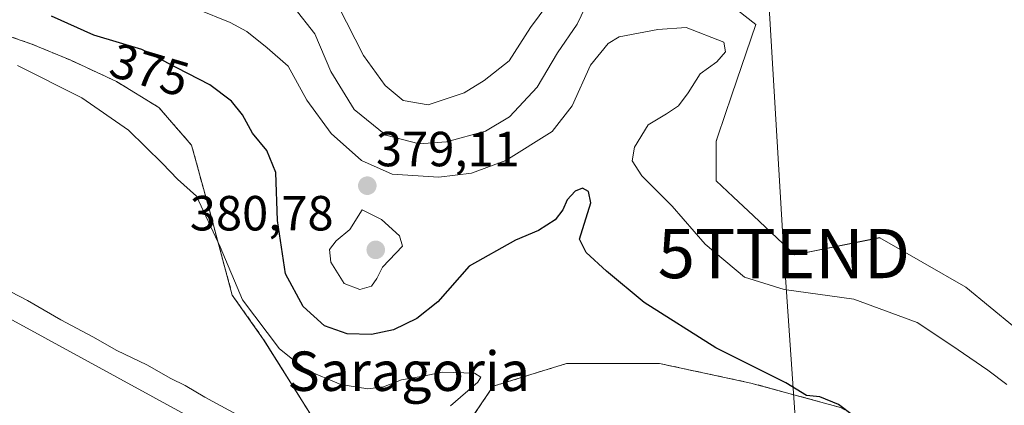
# Model space of a CAD drawing. Units: metres. Extents: x 600861 to 604315, y 4712971 to 4715335.
# Drawn here: x 600979 to 601178, y 4714089 to 4714168 of the extents above; entities that cross this region are included whole.
import ezdxf
from ezdxf.enums import TextEntityAlignment as Align

# ---------------------------------------------------------------- set-up
doc = ezdxf.new("R2010")
doc.units = ezdxf.units.M
doc.header["$MEASUREMENT"] = 0
doc.linetypes.add('TRAZOSX2', pattern=[1.5, 1, -0.5])
doc.layers.get('0').update_dxf_attribs({"lineweight": 5})
for name, color, linetype, lineweight in [('Carátula', 7, 'Continuous', 5), ('Cultivos herbáceos CxS', 92, 'Continuous', 0), ('Curva de nivel maestra', 36, 'Continuous', 30), ('Curva de nivel normal', 36, 'Continuous', 0), ('Edificación ligera', 1, 'Continuous', 0), ('Edificación ligera Cxs', 1, 'Continuous', 0), ('Instalación de energía eléctrica', 135, 'TRAZOSX2', 0), ('Instalación de energía eléctrica Cxs', 135, 'Continuous', 0), ('Núcleo urbano CxS', 19, 'Continuous', 0), ('Punto de cota en terreno', 7, 'Continuous', 0), ('Rótulo de curva de nivel directora', 19, 'Continuous', 0), ('Rótulo de punto de cota en terreno', 19, 'Continuous', 0), ('Suelo desnudo CxS', 43, 'Continuous', 0), ('Tendido', 6, 'Continuous', 0), ('Texto cartográfico', 19, 'Continuous', 0), ('Torre de tendido puntual', 7, 'Continuous', 0)]:
    doc.layers.add(name, color=color, linetype=linetype, lineweight=lineweight)
doc.styles.add('Arial', font='txt', dxfattribs={"height": 0.2})

# ---------------------------------------------------------------- blocks, each defined once
blk = doc.blocks.new('*U154')
at = {"layer": 'Suelo desnudo CxS', "color": 43, "linetype": 'Continuous', "lineweight": 0}
for points in [[(601145.2669, 4714089.0238, 374.9999), (601127.0768, 4714093.9848, 374.1426), (601108.5559, 4714097.9535, 373.1234), (601089.7043, 4714097.9535, 371.7725), (601074.8215, 4714093.3233, 370.4573), (601068.5376, 4714084.0629, 369.8262)], [(601038.7719, 4714086.0472, 367.3225), (601028.3069, 4714102.726, 369.4564), (601028.1886, 4714102.9145, 369.4769), (601021.9047, 4714111.8442, 370.1275), (601017.2745, 4714129.0421, 371.0704), (601013.6365, 4714142.2713, 372.2381), (601007.0219, 4714149.8781, 372.2034), (600998.4229, 4714155.1698, 371.997), (600989.1625, 4714159.4693, 371.971), (600981.225, 4714162.7766, 371.8123), (600969.6494, 4714166.7453, 371.2437)], [(601101.4209, 4714187.6197, 385.6449), (601128.0757, 4714166.7531, 382.5594), (601123.2381, 4714152.4561, 382.9), (601120.4003, 4714144.0655, 382.835), (601120.0471, 4714143.0251, 382.848), (601120.0469, 4714135.0171, 383.0159), (601123.4893, 4714131.7763, 383.0501), (601127.6277, 4714127.8809, 383.1136), (601135.9853, 4714120.0133, 381.9827), (601153.2129, 4714123.4846, 382.4414), (601153.2161, 4714123.4852, 382.4413), (601153.2191, 4714123.4859, 382.4412), (601153.2701, 4714123.4613, 382.4391), (601170.6577, 4714113.4065, 382.4963), (601180.5749, 4714105.3171, 382.169)]]:
    blk.add_polyline3d(points, dxfattribs=at)
blk = doc.blocks.new('*U157')
at = {"layer": 'Cultivos herbáceos CxS', "color": 92, "linetype": 'Continuous', "lineweight": 0}
blk.add_polyline3d([(601180.5749, 4714105.3171, 382.169), (601170.6577, 4714113.4065, 382.4963), (601153.2701, 4714123.4613, 382.4391), (601153.2191, 4714123.4859, 382.4412), (601153.2161, 4714123.4852, 382.4413), (601153.2129, 4714123.4846, 382.4414), (601135.9853, 4714120.0133, 381.9827), (601127.6277, 4714127.8809, 383.1136), (601123.4893, 4714131.7763, 383.0501), (601120.0469, 4714135.0171, 383.0159), (601120.0471, 4714143.0251, 382.848), (601120.4003, 4714144.0655, 382.835), (601123.2381, 4714152.4561, 382.9), (601128.0757, 4714166.7531, 382.5594), (601101.4209, 4714187.6197, 385.6449)], dxfattribs=at)
blk = doc.blocks.new('*U180')
at = {"layer": 'Curva de nivel normal', "color": 36, "linetype": 'Continuous', "lineweight": 0}
blk.add_polyline3d([(601043.38, 4714170.52, 390), (601048.51, 4714160.42, 390), (601052.9, 4714154.34, 390), (601056.58, 4714151.33, 390), (601061.64, 4714150.45, 390), (601068.96, 4714152.89, 390), (601072.96, 4714155.39, 390), (601078.03, 4714159.37, 390), (601082.4, 4714166.15, 390), (601085.92, 4714170.86, 390)], dxfattribs=at)
blk = doc.blocks.new('*U183')
at = {"layer": 'Curva de nivel normal', "color": 36, "linetype": 'Continuous', "lineweight": 0}
blk.add_polyline3d([(601028.41, 4714084.52, 365), (601016.34, 4714091.12, 365), (601012.37, 4714093.49, 365), (601009.45, 4714094.89, 365), (601004.56, 4714097.68, 365), (600998.46, 4714100.57, 365), (600993.6, 4714103.35, 365), (600987.12, 4714106.79, 365), (600980.36, 4714110.7, 365), (600966.81, 4714117.76, 365)], dxfattribs=at)
blk = doc.blocks.new('*U187')
at = {"layer": 'Curva de nivel normal', "color": 36, "linetype": 'Continuous', "lineweight": 0}
blk.add_polyline3d([(601066.16, 4714089.37, 370), (601071.71, 4714094.19, 370), (601072.32, 4714095.16, 370), (601071.01, 4714095.96, 370), (601064.56, 4714096.16, 370), (601060.18, 4714095.3, 370), (601056.2, 4714094.61, 370), (601052.59, 4714093.19, 370), (601049.39, 4714092.8, 370), (601043.91, 4714093.7, 370), (601036.84, 4714096.63, 370), (601031.51, 4714100.9, 370), (601023.95, 4714110.86, 370), (601019.47, 4714121.6, 370), (601014.64, 4714131.9, 370), (601010.78, 4714135.32, 370), (601007.77, 4714138.54, 370), (601000.88, 4714145.32, 370), (600991.42, 4714151.84, 370), (600978.34, 4714158.42, 370)], dxfattribs=at)
blk = doc.blocks.new('*U194')
at = {"layer": 'Curva de nivel normal', "color": 36, "linetype": 'Continuous', "lineweight": 0}
blk.add_polyline3d([(601094.23, 4714171.82, 385), (601091.88, 4714166.82, 385), (601087.86, 4714160.96, 385), (601083.77, 4714154.05, 385), (601078.12, 4714147.97, 385), (601073.23, 4714145.06, 385), (601065.38, 4714142.95, 385), (601059.8, 4714142.5, 385), (601053.02, 4714144.31, 385), (601046.6, 4714149.51, 385), (601041.9, 4714157.2, 385), (601038.64, 4714164.87, 385), (601034.38, 4714170.26, 385)], dxfattribs=at)
blk = doc.blocks.new('*U198')
at = {"layer": 'Curva de nivel maestra', "color": 36, "linetype": 'Continuous', "lineweight": 30}
blk.add_polyline3d([(601147.87, 4714087.35, 375), (601144.85, 4714089.66, 375), (601141.06, 4714091.2, 375), (601138.35, 4714091.43, 375), (601134.15, 4714094.04, 375), (601119.95, 4714101.14, 375), (601105.41, 4714110.34, 375), (601097.77, 4714116.68, 375), (601093.7, 4714120.5, 375), (601092.35, 4714123.16, 375), (601094.64, 4714130.52, 375), (601094.14, 4714132.86, 375), (601092.93, 4714133.52, 375), (601091.46, 4714132.92, 375), (601089.83, 4714131.16, 375), (601088.94, 4714129.16, 375), (601087.36, 4714127.1, 375), (601084.03, 4714124.93, 375), (601079.35, 4714122.97, 375), (601069.98, 4714117.69, 375), (601063.61, 4714110.49, 375), (601059.34, 4714107.05, 375), (601054.6, 4714104.8, 375), (601050.15, 4714103.82, 375), (601045.18, 4714104, 375), (601040.63, 4714105.6, 375), (601036.27, 4714109.49, 375), (601032.71, 4714116.13, 375), (601031.05, 4714126.95, 375), (601030.76, 4714136.69, 375), (601028.93, 4714141.18, 375), (601026.02, 4714144.66, 375), (601023.99, 4714148.43, 375), (601021.74, 4714151.17, 375), (601017.32, 4714154.51, 375), (601010.63, 4714157.92, 375), (601003.57, 4714161.69, 375), (600993.79, 4714164.6, 375), (600985.24, 4714168.41, 375)], dxfattribs=at)
blk = doc.blocks.new('5PATER')
at = {"layer": 'Carátula', "linetype": 'Continuous', "lineweight": 5}
h = blk.add_hatch(color=250, dxfattribs=at)
edge = h.paths.add_edge_path()
edge.add_ellipse((0, 0.01), major_axis=(-1.33, -1.34), ratio=0.999422, start_angle=0, end_angle=360)
blk = doc.blocks.new('5TTEND')
blk.add_text('5TTEND', height=10).set_placement((0, 0), align=Align.MIDDLE_CENTER)

msp = doc.modelspace()

# ---------------------------------------------------------------- linework, layer by layer
at = {"layer": 'Cultivos herbáceos CxS', "color": 92, "linetype": 'Continuous', "lineweight": 0}
msp.add_polyline3d([(601180.57, 4714105.32, 382.17), (601170.66, 4714113.41, 382.5), (601153.27, 4714123.46, 382.44), (601153.22, 4714123.49, 382.44), (601153.22, 4714123.49, 382.44), (601153.21, 4714123.48, 382.44), (601135.99, 4714120.01, 381.98), (601127.63, 4714127.88, 383.11), (601123.49, 4714131.78, 383.05), (601120.05, 4714135.02, 383.02), (601120.05, 4714143.03, 382.85), (601120.4, 4714144.07, 382.84), (601123.24, 4714152.46, 382.9), (601128.08, 4714166.75, 382.56), (601101.42, 4714187.62, 385.64)], dxfattribs=at)
at = {"layer": 'Curva de nivel normal', "color": 36, "linetype": 'Continuous', "lineweight": 0}
for points in [[(601178.99, 4714093.71, 380), (601175.15, 4714096.61, 380), (601167.86, 4714101.6, 380), (601160.82, 4714106.25, 380), (601147.98, 4714110.97, 380), (601133.84, 4714112.95, 380), (601125.81, 4714115.46, 380), (601117.83, 4714122.16, 380), (601111.11, 4714129.9, 380), (601105, 4714136.06, 380), (601103.01, 4714139.09, 380), (601103.48, 4714141.83, 380), (601106.25, 4714146.4, 380), (601109.98, 4714148.62, 380), (601112.37, 4714150.25, 380), (601114.38, 4714152.85, 380), (601116.79, 4714156.7, 380), (601120.2, 4714159.15, 380), (601121.92, 4714161.18, 380), (601121.62, 4714163.12, 380), (601113.98, 4714166.14, 380), (601108.24, 4714165.71, 380), (601100.39, 4714164.22, 380), (601098.14, 4714162.85, 380), (601094.56, 4714158.48, 380), (601090.86, 4714150.24, 380), (601086.75, 4714145, 380), (601077.38, 4714139.13, 380), (601070.45, 4714136.54, 380), (601063.79, 4714135.78, 380), (601054.34, 4714136.36, 380), (601048.08, 4714139.13, 380), (601041.99, 4714144.61, 380), (601037.01, 4714151.37, 380), (601033.22, 4714158.25, 380), (601028.95, 4714161.97, 380), (601024.82, 4714165.3, 380), (601021.48, 4714167.16, 380), (601014.76, 4714169.82, 380)], [(601047.8, 4714112.97, 380), (601050.14, 4714113.64, 380), (601051.21, 4714115.22, 380), (601052.35, 4714117.49, 380), (601056.44, 4714121.75, 380), (601055.79, 4714123.83, 380), (601052.14, 4714127.18, 380), (601048.26, 4714129.16, 380), (601045.77, 4714125.14, 380), (601042.94, 4714122.81, 380), (601041.6, 4714121.07, 380), (601041.87, 4714118.52, 380), (601044.58, 4714114.21, 380), (601047.8, 4714112.97, 380)]]:
    msp.add_polyline3d(points, dxfattribs=at)
at = {"layer": 'Edificación ligera', "color": 1, "linetype": 'Continuous', "lineweight": 0}
msp.add_polyline3d([(601035.1, 4714044.02, 364.65), (601022.03, 4714020.11, 364.63), (601015.48, 4714023.68, 364.66), (601008.78, 4714027.34, 364.32), (600999.92, 4714011.46, 364.27), (600890.53, 4714071.19, 363.29), (600925.42, 4714135.09, 363.75), (601034.98, 4714075.25, 364.35), (601021.87, 4714051.25, 364.36), (601035.1, 4714044.02, 364.65)], dxfattribs=at)
at = {"layer": 'Edificación ligera Cxs', "color": 1, "linetype": 'Continuous', "lineweight": 0}
msp.add_polyline3d([(601035.1, 4714044.02, 364.65), (601022.03, 4714020.11, 364.63), (601015.48, 4714023.68, 364.66), (601008.78, 4714027.34, 364.32), (600999.92, 4714011.46, 364.27), (600890.53, 4714071.19, 363.29), (600925.42, 4714135.09, 363.75), (601034.98, 4714075.25, 364.35), (601021.87, 4714051.25, 364.36), (601035.1, 4714044.02, 364.65)], close=True, dxfattribs=at)
at = {"layer": 'Instalación de energía eléctrica', "color": 135, "linetype": 'TRAZOSX2', "lineweight": 0}
for points in [[(601049.02, 4714070.17, 367.33), (601038.77, 4714086.05, 367.28), (601028.19, 4714102.91, 368.96), (601021.9, 4714111.84, 369.6), (601017.27, 4714129.04, 370.05), (601013.64, 4714142.27, 371.96), (601007.02, 4714149.88, 372), (600998.42, 4714155.17, 372.21), (600989.16, 4714159.47, 372.24), (600981.22, 4714162.78, 371.9), (600969.65, 4714166.75, 371.52), (600959.07, 4714165.09, 370.76), (600948.81, 4714160.79, 370.05), (600926.32, 4714143.59, 365.8), (600898.21, 4714125.4, 363.79), (600878.49, 4714106.34, 362), (600878.49, 4714106.32, 361.99)], [(601049.02, 4714070.17, 367.33), (601055.31, 4714065.21, 367.53), (601065.23, 4714073.15, 369.04), (601068.54, 4714084.06, 370.08), (601074.82, 4714093.32, 370.31), (601089.7, 4714097.95, 372.09), (601108.56, 4714097.95, 373.15), (601127.08, 4714093.98, 374.32), (601145.27, 4714089.02, 374.83), (601155.19, 4714083.4, 375.56), (601161.47, 4714075.13, 375.15), (601161.8, 4714054.3, 373.81), (601160.15, 4714046.03, 372.87), (601156.18, 4714037.76, 371.88), (601153.01, 4714025.03, 371.63), (601146.74, 4714022.39, 371.61), (601140.96, 4714016.73, 371.55), (601126.49, 4714002.55, 371.17), (601124.37, 4714001.56, 371), (601122.47, 4714001.32, 370.78), (601109.34, 4713991.22, 364.31)]]:
    msp.add_polyline3d(points, dxfattribs=at)
at = {"layer": 'Instalación de energía eléctrica Cxs', "color": 135, "linetype": 'Continuous', "lineweight": 0}
for points in [[(600969.65, 4714166.75, 371.52), (600981.22, 4714162.78, 371.9), (600989.16, 4714159.47, 372.24), (600998.42, 4714155.17, 372.21), (601007.02, 4714149.88, 372), (601013.64, 4714142.27, 371.96), (601017.27, 4714129.04, 370.05), (601021.9, 4714111.84, 369.6), (601028.19, 4714102.91, 368.96), (601038.77, 4714086.05, 367.28)], [(601068.54, 4714084.06, 370.08), (601074.82, 4714093.32, 370.31), (601089.7, 4714097.95, 372.09), (601108.56, 4714097.95, 373.15), (601127.08, 4714093.98, 374.32), (601145.27, 4714089.02, 374.83)]]:
    msp.add_polyline3d(points, dxfattribs=at)
at = {"layer": 'Núcleo urbano CxS', "color": 19, "linetype": 'Continuous', "lineweight": 0}
for points in [[(600969.65, 4714166.75, 371.24), (600981.22, 4714162.78, 371.81), (600989.16, 4714159.47, 371.97), (600998.42, 4714155.17, 372), (601007.02, 4714149.88, 372.2), (601013.64, 4714142.27, 372.24), (601017.27, 4714129.04, 371.07), (601021.9, 4714111.84, 370.13), (601028.19, 4714102.91, 369.48), (601028.31, 4714102.73, 369.46), (601038.77, 4714086.05, 367.32)], [(601038.77, 4714086.05, 367.32), (601028.31, 4714102.73, 369.46), (601028.19, 4714102.91, 369.48), (601021.9, 4714111.84, 370.13), (601017.27, 4714129.04, 371.07), (601013.64, 4714142.27, 372.24), (601007.02, 4714149.88, 372.2), (600998.42, 4714155.17, 372), (600989.16, 4714159.47, 371.97), (600981.22, 4714162.78, 371.81), (600969.65, 4714166.75, 371.24)], [(601068.54, 4714084.06, 369.83), (601074.82, 4714093.32, 370.46), (601089.7, 4714097.95, 371.77), (601108.56, 4714097.95, 373.12), (601127.08, 4714093.98, 374.14), (601145.27, 4714089.02, 375)], [(601145.27, 4714089.02, 375), (601127.08, 4714093.98, 374.14), (601108.56, 4714097.95, 373.12), (601089.7, 4714097.95, 371.77), (601074.82, 4714093.32, 370.46), (601068.54, 4714084.06, 369.83)]]:
    msp.add_polyline3d(points, dxfattribs=at)
at = {"layer": 'Suelo desnudo CxS', "color": 43, "linetype": 'Continuous', "lineweight": 0}
for points in [[(601180.57, 4714105.32, 382.17), (601170.66, 4714113.41, 382.5), (601153.27, 4714123.46, 382.44), (601153.22, 4714123.49, 382.44), (601153.22, 4714123.49, 382.44), (601153.21, 4714123.48, 382.44), (601135.99, 4714120.01, 381.98), (601127.63, 4714127.88, 383.11), (601123.49, 4714131.78, 383.05), (601120.05, 4714135.02, 383.02), (601120.05, 4714143.03, 382.85), (601120.4, 4714144.07, 382.84), (601123.24, 4714152.46, 382.9), (601128.08, 4714166.75, 382.56), (601101.42, 4714187.62, 385.64)], [(601038.77, 4714086.05, 367.32), (601028.31, 4714102.73, 369.46), (601028.19, 4714102.91, 369.48), (601021.9, 4714111.84, 370.13), (601017.27, 4714129.04, 371.07), (601013.64, 4714142.27, 372.24), (601007.02, 4714149.88, 372.2), (600998.42, 4714155.17, 372), (600989.16, 4714159.47, 371.97), (600981.22, 4714162.78, 371.81), (600969.65, 4714166.75, 371.24)], [(601145.27, 4714089.02, 375), (601127.08, 4714093.98, 374.14), (601108.56, 4714097.95, 373.12), (601089.7, 4714097.95, 371.77), (601074.82, 4714093.32, 370.46), (601068.54, 4714084.06, 369.83)]]:
    msp.add_polyline3d(points, dxfattribs=at)
at = {"layer": 'Tendido', "color": 6, "linetype": 'Continuous', "lineweight": 0}
msp.add_polyline3d([(601147.31, 4714451.35, 394.77), (601125.12, 4714265.59, 387.31), (601133.78, 4714120.26, 382.43), (601144.82, 4713961.04, 371.43), (601116.41, 4713933.98, 364.58)], dxfattribs=at)

# ---------------------------------------------------------------- block references
at = {"layer": 'Cultivos herbáceos CxS', "color": 92, "linetype": 'Continuous', "lineweight": 0}
msp.add_blockref('*U157', (0, 0), dxfattribs=at)
at = {"layer": 'Curva de nivel maestra', "color": 36, "linetype": 'Continuous', "lineweight": 30}
msp.add_blockref('*U198', (0, 0), dxfattribs=at)
at = {"layer": 'Curva de nivel normal', "color": 36, "linetype": 'Continuous', "lineweight": 0}
for name in ['*U180', '*U194', '*U187', '*U183']:
    msp.add_blockref(name, (0, 0), dxfattribs=at)
at = {"layer": 'Punto de cota en terreno', "linetype": 'Continuous', "lineweight": 0}
for p in [(601049.29, 4714134.02, 379.11), (601051, 4714121, 380.78)]:
    msp.add_blockref('5PATER', p, dxfattribs=at)
at = {"layer": 'Suelo desnudo CxS', "color": 43, "linetype": 'Continuous', "lineweight": 0}
msp.add_blockref('*U154', (0, 0), dxfattribs=at)
at = {"layer": 'Torre de tendido puntual', "linetype": 'Continuous', "lineweight": 0}
msp.add_blockref('5TTEND', (601133.78, 4714120.26, 382.43), dxfattribs=at)

# ---------------------------------------------------------------- texts
at = {"layer": 'Rótulo de curva de nivel directora', "color": 19, "linetype": 'Continuous', "lineweight": 0, "style": 'Arial'}
msp.add_text('375', height=7, rotation=-16.5701, dxfattribs=at).set_placement((601005.15, 4714157.54), align=Align.MIDDLE_CENTER)
at = {"layer": 'Rótulo de punto de cota en terreno', "color": 19, "linetype": 'Continuous', "lineweight": 0, "style": 'Arial'}
for s, p in [('379,11', (601051.05, 4714135.78)), ('380,78', (601013.29, 4714122.76))]:
    msp.add_text(s, height=7, dxfattribs=at).set_placement(p, align=Align.BOTTOM_LEFT)
at = {"layer": 'Texto cartográfico', "color": 19, "linetype": 'Continuous', "lineweight": 0, "style": 'Arial'}
msp.add_text('Saragoria', height=8, dxfattribs=at).set_placement((601057.7, 4714096.38), align=Align.MIDDLE_CENTER)

doc.saveas('drawing.dxf')
